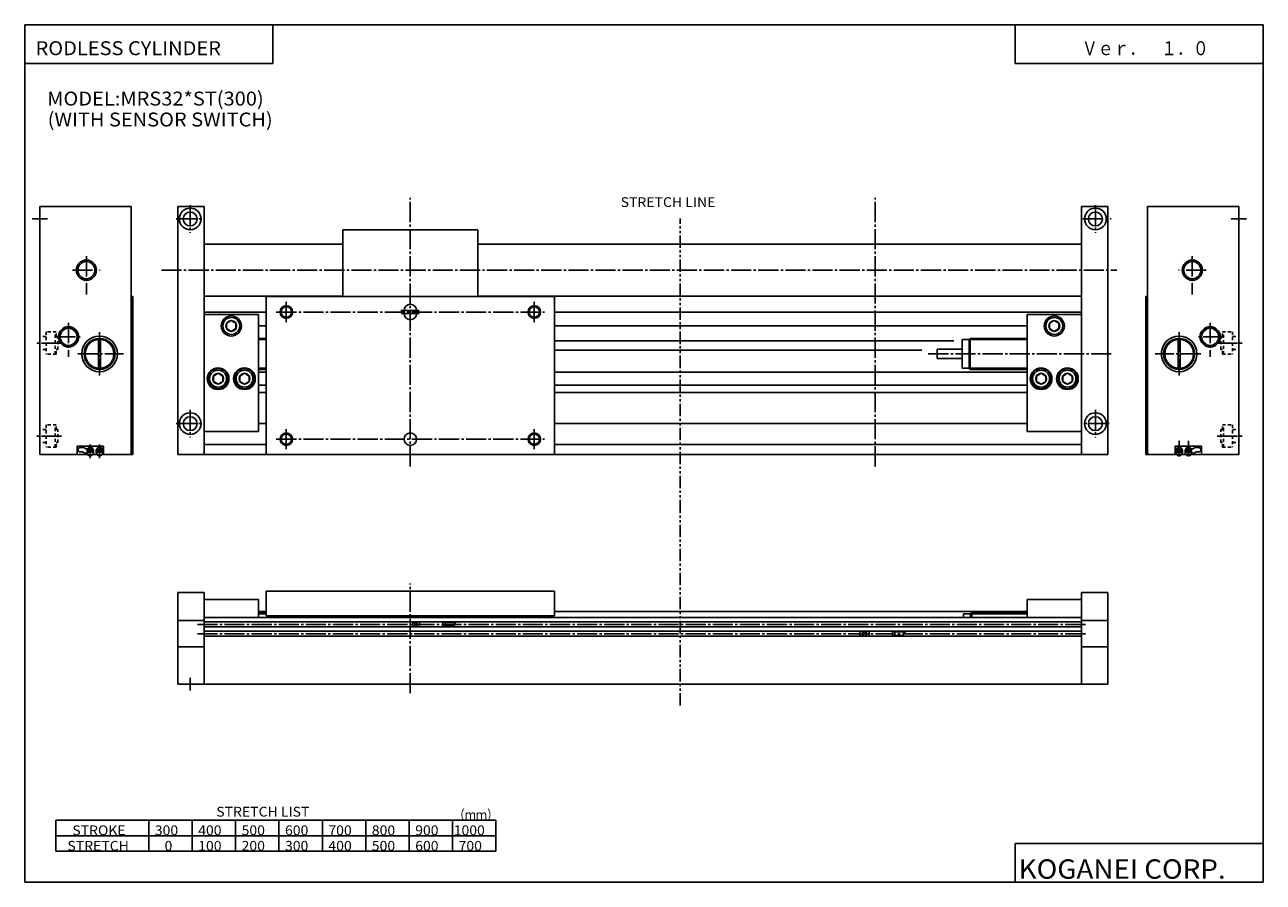
# Model space of a CAD drawing. Extents: x -399 to 400, y -277 to 276.
import ezdxf

# ---------------------------------------------------------------- set-up
doc = ezdxf.new("R2010")
doc.units = 0
for name, pattern in [('CENTER', [17.5, 13, -1.5, 1.5, -1.5]), ('DASHED', [3.5, 2, -1.5]), ('PHANTOM', [15.5, 8, -1.5, 1.5, -1.5, 1.5, -1.5])]:
    doc.linetypes.add(name, pattern=pattern)
doc.layers.get('0').update_dxf_attribs({"linetype": 'CONTINUOUS'})
doc.styles.get("Standard").update_dxf_attribs({"font": 'txt', "bigfont": 'BIGFONT'})

msp = doc.modelspace()

# ---------------------------------------------------------------- linework, layer by layer
for p, q in [((-399.25, 276.25), (399.799805, 276.25)), ((-399.25, 276.25), (-399.25, -276.75)), ((-239.25, 276.25), (-239.25, 251.25)), ((239.799988, 251.25), (239.799988, 276.25)), ((399.799805, 276.25), (399.799805, -276.75)), ((-399.25, 251.25), (-239.25, 251.25)), ((239.799988, 251.25), (399.799805, 251.25)), ((-330.5, 159), (-389.5, 159)), ((-389.5, 159), (-389.5, -1)), ((-330.5, 159), (-330.5, -1)), ((-300.5, 159), (-283.5, 159)), ((-300.5, -1), (-300.5, 159)), ((-283.5, -1), (-283.5, 159)), ((282.5, 159), (282.5, -1)), ((282.5, 159), (299.5, 159)), ((299.5, 159), (299.5, -1)), ((325.049805, 159), (325.049805, -1)), ((325.049805, 159), (384.049805, 159)), ((384.049805, 159), (384.049805, -1)), ((-194, 144), (-194, 101)), ((-194, 144), (-107, 144)), ((-107, 144), (-107, 101)), ((-283.5, 134.800003), (-194, 134.800003)), ((-107, 134.800003), (282.5, 134.800003)), ((-329.5, 101), (-330.5, 101)), ((-329.5, 101), (-329.5, -1)), ((-283.5, 101.200012), (-194, 101.200012)), ((-243.5, 101), (-57.5, 101)), ((-243.5, -1), (-243.5, 101)), ((-107, 101.200012), (282.5, 101.200012)), ((-57.5, -1), (-57.5, 101)), ((324.049805, 101), (324.049805, -1)), ((324.049805, 101), (325.049805, 101)), ((-283.5, 91), (-243.5, 91)), ((-248.5, 89.5), (-283.5, 89.5)), ((-248.5, 89.5), (-248.5, 14)), ((-57.5, 91), (282.5, 91)), ((247.5, 89.5), (247.5, 14)), ((247.5, 89.5), (282.5, 89.5)), ((-269, 83.73204), (-266, 85.464104)), ((-269, 83.732056), (-269, 80.26796)), ((-269, 80.267967), (-266, 78.535904)), ((-266, 85.464111), (-263, 83.732063)), ((-266, 78.535896), (-263, 80.267944)), ((-263, 83.732056), (-263, 80.26796)), ((-248.5, 82), (-243.5, 82)), ((-57.5, 82), (247.5, 82)), ((261.999756, 83.732018), (264.999756, 85.464073)), ((261.999817, 80.268059), (264.999817, 78.536003)), ((262, 83.732056), (262, 80.26796)), ((264.999756, 78.535866), (267.999756, 80.267929)), ((264.999817, 85.464203), (267.999817, 83.732155)), ((268, 83.732056), (268, 80.26796)), ((-351.650024, 73.980011), (-351.650024, 54.020004)), ((-350.350006, 73.980011), (-350.350006, 54.020004)), ((-248.5, 74), (-243.5, 74)), ((-57.5, 72.5), (200.149902, 72.5)), ((205.5, 73.25), (210, 73.25)), ((205.5, 73.25), (205.5, 54.75)), ((209.999847, 73.250015), (210.749756, 73.999939)), ((210, 73.25), (210, 54.75)), ((210.75, 54), (210.75, 74)), ((210.75, 74), (247.5, 74)), ((344.899811, 73.980011), (344.899811, 54.020004)), ((346.199829, 73.980011), (346.199829, 54.020004)), ((-57.5, 66.5), (179.519775, 66.5)), ((189.5, 67), (205.5, 67)), ((189.5, 67), (189.5, 61)), ((189.5, 61), (205.5, 61)), ((-277.5, 49.732067), (-274.5, 51.464115)), ((-277.5, 49.732056), (-277.5, 46.26796)), ((-274.5, 51.464111), (-271.5, 49.732071)), ((-271.5, 49.732056), (-271.5, 46.26796)), ((-260.5, 49.732071), (-257.5, 51.464115)), ((-260.5, 49.732056), (-260.5, 46.26796)), ((-257.5, 51.464111), (-254.5, 49.732056)), ((-254.5, 49.732056), (-254.5, 46.26796)), ((-248.5, 54), (-243.5, 54)), ((-243.5, 52.25), (-248.5, 52.25)), ((247.5, 52.25), (-57.5, 52.25)), ((205.5, 54.75), (210, 54.75)), ((209.999863, 54.749928), (210.749771, 54.000004)), ((210.75, 54), (247.5, 54)), ((253.499832, 49.732101), (256.499847, 51.464161)), ((253.5, 49.732056), (253.5, 46.26796)), ((256.499908, 51.464149), (259.499939, 49.732098)), ((259.5, 49.732056), (259.5, 46.26796)), ((270.499817, 49.732101), (273.499817, 51.464161)), ((270.5, 49.732056), (270.5, 46.26796)), ((273.499908, 51.464165), (276.499908, 49.732105)), ((276.5, 49.732056), (276.5, 46.26796)), ((-277.5, 46.267967), (-274.5, 44.535923)), ((-274.5, 44.5359), (-271.5, 46.26796)), ((-260.5, 46.267956), (-257.5, 44.535912)), ((-257.5, 44.535908), (-254.5, 46.267956)), ((-243.5, 43.75), (-248.5, 43.75)), ((247.5, 43.75), (-57.5, 43.75)), ((253.499924, 46.268009), (256.499939, 44.53595)), ((256.499847, 44.535965), (259.499847, 46.268021)), ((270.499908, 46.268005), (273.499908, 44.535957)), ((273.499817, 44.535954), (276.499817, 46.268009)), ((-243.5, 39), (-248.5, 39)), ((247.5, 39), (-57.5, 39)), ((-243.5, 19), (-248.5, 19)), ((247.5, 19), (-57.5, 19)), ((-248.5, 14), (-283.5, 14)), ((247.5, 14), (282.5, 14)), ((-365.5, 4.5), (-348.5, 4.5)), ((-365.5, 4.5), (-365.5, -1)), ((-363.600006, 3.600006), (-361.230011, 3.600006)), ((-363.600006, 0.800003), (-361.980011, 0.800003)), ((-360.600006, 0.000005), (-361.980011, 0.800002)), ((-359.850006, 2.799993), (-361.230011, 3.599996)), ((-359.100006, 0), (-360.600006, 0)), ((-358.720001, 2.800003), (-359.850006, 2.800003)), ((-359.100006, 0.000013), (-358.600006, -0.499987)), ((-354.899994, 0), (-355.399994, -0.500001)), ((-354.900024, 0), (-354.900024, 1.600006)), ((-353.100006, 0), (-353.100006, 1.600006)), ((-353.100006, 0.000009), (-352.600006, -0.499986)), ((-348.899994, 0.000003), (-349.399994, -0.499998)), ((-348.900024, 0), (-348.900024, 1.600006)), ((-348.5, 4.5), (-348.5, -1)), ((-283.5, 5.5), (-243.5, 5.5)), ((-57.5, 5.5), (282.5, 5.5)), ((343.049805, 4.5), (343.049805, -1)), ((360.049805, 4.5), (343.049805, 4.5)), ((343.449799, 0.000006), (343.949799, -0.499995)), ((343.449829, 0), (343.449829, 1.600006)), ((347.649811, 0.000011), (347.149811, -0.499974)), ((347.649811, 0), (347.649811, 1.600006)), ((349.449799, 0.000014), (349.949799, -0.499987)), ((349.449829, 0), (349.449829, 1.600006)), ((353.649811, 0.00001), (353.149811, -0.49999)), ((353.269806, 2.800003), (354.399811, 2.800003)), ((353.649811, 0), (355.149811, 0)), ((354.399811, 2.799986), (355.779816, 3.599989)), ((355.149841, 0.000008), (356.529846, 0.800005)), ((358.149811, 3.600006), (355.779816, 3.600006)), ((358.149811, 0.800003), (356.529816, 0.800003)), ((360.049805, 4.5), (360.049805, -1)), ((-389.5, -1), (-358.600006, -1)), ((-358.600006, -0.5), (-358.600006, -1)), ((-355.400024, -0.5), (-355.400024, -1)), ((-355.400024, -1), (-352.600006, -1)), ((-352.600006, -0.5), (-352.600006, -1)), ((-349.400024, -0.5), (-349.400024, -1)), ((-349.400024, -1), (-329.5, -1)), ((-300.5, -1), (299.5, -1)), ((343.949829, -1), (324.049805, -1)), ((343.949829, -0.5), (343.949829, -1)), ((347.149811, -0.5), (347.149811, -1)), ((349.949829, -1), (347.149811, -1)), ((349.949829, -0.5), (349.949829, -1)), ((353.149811, -0.5), (353.149811, -1)), ((384.049805, -1), (353.149811, -1)), ((-300.5, -90), (-283.5, -90)), ((-300.5, -149), (-300.5, -90)), ((-283.5, -90), (-283.5, -149)), ((-283.5, -94.5), (-248.5, -94.5)), ((-248.5, -94.5), (-248.5, -106)), ((-243.5, -89), (-243.5, -105)), ((-243.5, -89), (-57.5, -89)), ((-57.5, -89), (-57.5, -105)), ((247.5, -94.5), (247.5, -106)), ((247.5, -94.5), (282.5, -94.5)), ((282.5, -90), (299.5, -90)), ((282.5, -90), (282.5, -149)), ((299.5, -149), (299.5, -90)), ((-243.5, -102.200012), (-248.5, -102.200012)), ((-248.5, -103), (-243.5, -103)), ((-57.5, -102.200012), (247.5, -102.200012)), ((211, -103.75), (206.5, -103.75)), ((206.5, -103.75), (206.5, -106)), ((210.999741, -103.75), (211.749832, -102.999901)), ((211, -103.75), (211, -106)), ((211.75, -103), (211.75, -106)), ((247.5, -103), (211.75, -103)), ((-283.5, -108), (-300.5, -108)), ((-283.5, -106), (282.5, -106)), ((-283.5, -108.900009), (282.5, -108.900009)), ((-57.5, -105), (-243.5, -105)), ((-240.5, -105), (-240.5, -106)), ((-157.5, -105), (-157.5, -106)), ((-143.5, -105), (-143.5, -106)), ((-60.5, -105), (-60.5, -106)), ((282.5, -108), (299.5, -108)), ((-283.5, -112.100006), (282.5, -112.100006)), ((-283.5, -114.900009), (282.5, -114.900009)), ((-283.5, -118.100006), (282.5, -118.100006)), ((-283.5, -125), (-300.5, -125)), ((282.5, -125), (299.5, -125)), ((-300.5, -149), (299.5, -149)), ((-379.25, -236.75), (-95.25, -236.75)), ((-379.25, -236.75), (-379.25, -256.75)), ((-319.25, -236.75), (-319.25, -256.75)), ((-291.25, -236.75), (-291.25, -256.75)), ((-263.25, -236.75), (-263.25, -256.75)), ((-235.25, -236.75), (-235.25, -256.75)), ((-207.25, -236.75), (-207.25, -256.75)), ((-179.25, -236.75), (-179.25, -256.75)), ((-151.25, -236.75), (-151.25, -256.75)), ((-123.25, -236.75), (-123.25, -256.75)), ((-95.25, -236.75), (-95.25, -256.75)), ((-379.25, -246.75), (-95.25, -246.75)), ((239.799988, -251.75), (239.799988, -276.75)), ((239.799988, -251.75), (399.799805, -251.75)), ((-379.25, -256.75), (-95.25, -256.75)), ((-399.25, -276.75), (399.799805, -276.75))]:
    msp.add_line(p, q)
at = {"color": 2, "linetype": 'CENTER'}
for p, q in [((-292.5, 160), (-292.5, 142)), ((-150.5, -8.529999), (-150.5, 164.619995)), ((149.5, -8.529999), (149.5, 164.619995)), ((291.5, 160), (291.5, 142)), ((-394.5, 151), (-384.5, 151)), ((-301.5, 151), (-283.5, 151)), ((283.5, 151), (301.608154, 151)), ((379.049805, 151), (389.049805, 151)), ((-359.5, 127), (-359.5, 102.190002)), ((354.049805, 127), (354.049805, 102.190002)), ((-368.5, 118), (-350.5, 118)), ((-311.029999, 118), (305.250488, 118)), ((363.049805, 118), (345.049805, 118)), ((-230.5, 97.5), (-230.5, 84.5)), ((-70.5, 97.5), (-70.5, 84.5)), ((-237, 91), (-64, 91)), ((-371, 84), (-371, 62.030014)), ((365.549805, 84), (365.549805, 62.030014)), ((-379.5, 75), (-362.5, 75)), ((-351, 78), (-351, 50)), ((345.549805, 78), (345.549805, 50)), ((374.049805, 75), (357.049805, 75)), ((-375.559998, 71), (-391.799988, 71)), ((-365, 64), (-335.549988, 64)), ((183.699951, 64), (302.519775, 64)), ((359.549805, 64), (330.099792, 64)), ((370.109802, 71), (386.349792, 71)), ((-292.5, 28), (-292.5, 10)), ((291.5, 28), (291.5, 10)), ((-301.5, 19), (-283.5, 19)), ((300.5, 19), (282.5, 19)), ((-375.559998, 11), (-391.799988, 11)), ((-237, 9), (-64, 9)), ((-230.5, 15.5), (-230.5, 2.5)), ((-70.5, 15.5), (-70.5, 2.5)), ((370.109802, 11), (386.349792, 11)), ((-150.5, -154.820007), (-150.5, -84.090012)), ((-287.910004, -110.5), (286.119873, -110.5)), ((-287.910004, -116.5), (286.119873, -116.5)), ((-292.5, -153), (-292.5, -145))]:
    msp.add_line(p, q, dxfattribs=at)
at = {"color": 3, "linetype": 'PHANTOM'}
for p, q in [((23.541504, -38.13179), (23.541504, 151.223923)), ((23.541504, -162.733734), (23.541504, -38.131805))]:
    msp.add_line(p, q, dxfattribs=at)
at = {"color": 1}
for p, q in [((-156.51001, 92), (-144.720001, 92)), ((-358, 1.470001), (-358, 3.450012)), ((-358, 0.670013), (-358, 0.770004)), ((-356, 1.470001), (-356, 3.450012)), ((-356, 0.670013), (-356, 0.770004)), ((-352, 1.470001), (-352, 3.450012)), ((-352, 0.670013), (-352, 0.770004)), ((-350, 1.470001), (-350, 3.450012)), ((-350, 0.670013), (-350, 0.770004)), ((344.549805, 3.204727), (344.549805, 3.450012)), ((346.549805, 3.204391), (346.549805, 3.450012)), ((350.549805, 3.204727), (350.549805, 3.450012)), ((352.549805, 3.204391), (352.549805, 3.450012)), ((-358, -1.549988), (-358, -1.12999)), ((-356, -1.549988), (-356, -1.12999)), ((-352, -1.549988), (-352, -1.12999)), ((-350, -1.549988), (-350, -1.12999)), ((344.549805, -1.549988), (344.549805, -1.12999)), ((346.549805, -1.549988), (346.549805, -1.12999)), ((350.549805, -1.549988), (350.549805, -1.12999)), ((352.549805, -1.549988), (352.549805, -1.12999)), ((-122.663422, -111.695953), (-121.28933, -109.315956)), ((167.353485, -117.695915), (168.727509, -115.31604))]:
    msp.add_line(p, q, dxfattribs=at)
at = {"color": 1, "linetype": 'CENTER'}
for p, q in [((-156.440002, 90), (-144.720001, 90)), ((-357, 5.640015), (-357, -3.169998)), ((-351, 5.640015), (-351, -3.169998)), ((347.196259, 1.220001), (343.906799, 1.220001)), ((346.285095, 1.670013), (344.797394, 1.670013)), ((346.285095, 0.770004), (344.797394, 0.770004)), ((345.549805, 7.880005), (345.549805, -2.189987)), ((353.196259, 1.220001), (349.906799, 1.220001)), ((352.285095, 1.670013), (350.797394, 1.670013)), ((352.285095, 0.770004), (350.797394, 0.770004)), ((351.549805, 7.880005), (351.549805, -2.189987))]:
    msp.add_line(p, q, dxfattribs=at)
at = {"color": 4}
for p, q in [((-154.5, 92), (-154.5, 90)), ((-146.5, 92), (-146.5, 90)), ((-359.049988, -0.029999), (-359.049988, 1.420013)), ((-354.950012, 0.670013), (-359.049988, 0.670013)), ((-359, 0.87001), (-359, 1.37001)), ((-355.100006, 1.470001), (-358.900024, 1.470001)), ((-355.100006, 0.770004), (-358.900024, 0.770004)), ((-358, 3.450014), (-358.25, 3.200011)), ((-358.25, 1.470001), (-358.25, 3.200012)), ((-358.25, 0.670013), (-358.25, 0.770004)), ((-356, 3.450012), (-358, 3.450012)), ((-356, 3.450018), (-355.75, 3.20001)), ((-355.75, 1.470001), (-355.75, 3.200012)), ((-355.75, 0.670013), (-355.75, 0.770004)), ((-355, 0.87001), (-355, 1.37001)), ((-354.950012, -0.029999), (-354.950012, 1.420013)), ((-353.049988, -0.029999), (-353.049988, 1.420013)), ((-348.950012, 0.670013), (-353.049988, 0.670013)), ((-353, 0.87001), (-353, 1.37001)), ((-349.100006, 1.470001), (-352.900024, 1.470001)), ((-349.100006, 0.770004), (-352.900024, 0.770004)), ((-352, 3.450005), (-352.25, 3.199996)), ((-352.25, 1.470001), (-352.25, 3.200012)), ((-352.25, 0.670013), (-352.25, 0.770004)), ((-350, 3.450012), (-352, 3.450012)), ((-350, 3.450025), (-349.75, 3.200016)), ((-349.75, 1.470001), (-349.75, 3.200012)), ((-349.75, 0.670013), (-349.75, 0.770004)), ((-349, 0.87001), (-349, 1.37001)), ((-348.950012, -0.029999), (-348.950012, 1.420013)), ((343.499817, -0.029999), (343.499817, 1.420013)), ((344.549805, 3.450016), (344.299805, 3.200019)), ((344.299805, 3.040009), (344.299805, 3.200012)), ((344.549805, 3.450012), (345.299561, 3.450012)), ((345.800049, 3.450012), (346.549805, 3.450012)), ((346.549805, 3.450002), (346.799805, 3.200005)), ((346.799805, 3.039551), (346.799805, 3.200012)), ((347.599792, -0.029999), (347.599792, 1.420013)), ((349.499817, -0.029999), (349.499817, 1.420013)), ((350.549805, 3.450021), (350.299805, 3.200012)), ((350.299805, 3.040009), (350.299805, 3.200012)), ((350.549805, 3.450012), (351.299561, 3.450012)), ((351.800049, 3.450012), (352.549805, 3.450012)), ((352.549805, 3.450002), (352.799805, 3.20001)), ((352.799805, 3.039551), (352.799805, 3.200012)), ((353.599792, -0.029999), (353.599792, 1.420013)), ((-359.050018, -0.029986), (-358.5, -0.579991)), ((-358.5, -1.12999), (-358.5, -0.579987)), ((-355.5, -1.12999), (-358.5, -1.12999)), ((-358.25, -1.299988), (-358.25, -1.12999)), ((-358.25, -1.299974), (-358, -1.549977)), ((-356, -1.549988), (-358, -1.549988)), ((-355.75, -1.299995), (-356, -1.549992)), ((-355.75, -1.299988), (-355.75, -1.12999)), ((-354.949982, -0.029989), (-355.5, -0.57999)), ((-355.5, -1.12999), (-355.5, -0.579987)), ((-353.049988, -0.029996), (-352.5, -0.579991)), ((-352.5, -1.12999), (-352.5, -0.579987)), ((-349.5, -1.12999), (-352.5, -1.12999)), ((-352.25, -1.299988), (-352.25, -1.12999)), ((-352.25, -1.299988), (-352, -1.549991)), ((-350, -1.549988), (-352, -1.549988)), ((-349.75, -1.299991), (-350, -1.549999)), ((-349.75, -1.299988), (-349.75, -1.12999)), ((-348.950012, -0.030004), (-349.5, -0.579999)), ((-349.5, -1.12999), (-349.5, -0.579987)), ((343.499817, -0.029989), (344.049835, -0.579995)), ((344.049805, -1.12999), (344.049805, -0.579987)), ((344.049805, -1.079987), (344.049805, -0.62999)), ((344.049805, -1.12999), (347.049805, -1.12999)), ((344.299805, -1.299988), (344.299805, -1.12999)), ((344.299805, -1.299993), (344.549805, -1.549991)), ((344.549805, -1.549988), (346.549805, -1.549988)), ((346.799805, -1.299986), (346.549805, -1.549978)), ((346.799805, -1.299988), (346.799805, -1.12999)), ((347.599792, -0.029989), (347.049805, -0.579995)), ((347.049805, -1.12999), (347.049805, -0.579987)), ((347.049805, -1.079987), (347.049805, -0.62999)), ((349.499786, -0.029985), (350.049805, -0.579986)), ((350.049805, -1.12999), (350.049805, -0.579987)), ((350.049805, -1.079987), (350.049805, -0.62999)), ((350.049805, -1.12999), (353.049805, -1.12999)), ((350.299805, -1.299988), (350.299805, -1.12999)), ((350.299805, -1.299986), (350.549805, -1.549995)), ((350.549805, -1.549988), (352.549805, -1.549988)), ((352.799805, -1.299983), (352.549835, -1.549975)), ((352.799805, -1.299988), (352.799805, -1.12999)), ((353.049805, -1.12999), (353.049805, -0.579987)), ((353.049805, -1.079987), (353.049805, -0.62999)), ((353.599792, -0.02999), (353.049835, -0.579985)), ((-150.495193, -112.105972), (-150.495193, -108.90596)), ((-148.275192, -109.735962), (-146.725189, -111.275955)), ((-148.275192, -111.275963), (-146.72522, -109.735977)), ((-144.495193, -112.105972), (-144.495193, -108.90596)), ((-129.495209, -112.105957), (-127.995201, -111.695961)), ((-129.495193, -112.105972), (-129.495193, -108.90596)), ((-129.495193, -108.90596), (-127.995201, -109.315964)), ((-127.995193, -111.695969), (-127.995193, -109.315964)), ((-127.995193, -109.315964), (-121.289322, -109.315964)), ((-127.995193, -111.695969), (-122.663422, -111.695969)), ((139.504639, -118.105972), (139.504639, -114.90596)), ((141.724655, -117.276031), (143.274719, -115.73597)), ((141.724762, -115.735916), (143.274673, -117.27581)), ((145.504639, -118.105972), (145.504639, -114.90596)), ((160.504593, -114.905907), (162.00473, -115.315941)), ((160.504639, -118.105972), (160.504639, -114.90596)), ((160.50473, -118.105972), (162.004639, -117.695992)), ((162.004639, -117.695969), (162.004639, -115.315964)), ((162.004639, -115.315964), (168.727539, -115.315964)), ((162.004639, -117.695969), (167.353516, -117.695969))]:
    msp.add_line(p, q, dxfattribs=at)
at = {"color": 2, "linetype": 'DASHED'}
for p, q in [((-385.5, 75.25), (-389.5, 75.25)), ((-385.5, 78.25), (-385.5, 63.75)), ((-379, 78.25), (-385.5, 78.25)), ((-379.649994, 63.75), (-379.649994, 78.25)), ((-379, 75.25), (-379, 78.25)), ((-378, 75.25), (-379, 75.25)), ((-378, 66.75), (-378, 75.25)), ((372.549805, 75.25), (373.549805, 75.25)), ((372.549805, 66.75), (372.549805, 75.25)), ((373.549805, 75.25), (373.549805, 78.25)), ((373.549805, 78.25), (380.049805, 78.25)), ((374.199799, 63.75), (374.199799, 78.25)), ((380.049805, 78.25), (380.049805, 63.75)), ((380.049805, 75.25), (384.049805, 75.25)), ((-385.5, 66.75), (-389.5, 66.75)), ((-379, 63.75), (-379, 66.75)), ((-378, 66.75), (-379, 66.75)), ((372.549805, 66.75), (373.549805, 66.75)), ((373.549805, 63.75), (373.549805, 66.75)), ((380.049805, 66.75), (384.049805, 66.75)), ((-379, 63.75), (-385.5, 63.75)), ((373.549805, 63.75), (380.049805, 63.75)), ((-385.5, 18.25), (-385.5, 3.75)), ((-379, 18.25), (-385.5, 18.25)), ((-379.649994, 3.75), (-379.649994, 18.25)), ((-379, 15.25), (-379, 18.25)), ((373.549805, 15.25), (373.549805, 18.25)), ((373.549805, 18.25), (380.049805, 18.25)), ((374.199799, 3.75), (374.199799, 18.25)), ((380.049805, 18.25), (380.049805, 3.75)), ((-385.5, 15.25), (-389.5, 15.25)), ((-378, 15.25), (-379, 15.25)), ((-378, 6.75), (-378, 15.25)), ((372.549805, 15.25), (373.549805, 15.25)), ((372.549805, 6.75), (372.549805, 15.25)), ((380.049805, 15.25), (384.049805, 15.25)), ((-385.5, 6.75), (-389.5, 6.75)), ((-379, 3.75), (-385.5, 3.75)), ((-379, 3.75), (-379, 6.75)), ((-378, 6.75), (-379, 6.75)), ((372.549805, 6.75), (373.549805, 6.75)), ((373.549805, 3.75), (373.549805, 6.75)), ((373.549805, 3.75), (380.049805, 3.75)), ((380.049805, 6.75), (384.049805, 6.75))]:
    msp.add_line(p, q, dxfattribs=at)
at = {"color": 2}
for p, q in [((-248.5, 73.25), (-243.5, 73.25)), ((210, 73.25), (247.5, 73.25)), ((-248.5, 54.75), (-243.5, 54.75)), ((210, 54.75), (247.5, 54.75)), ((-248.5, -103.75), (-243.5, -103.75)), ((247.5, -103.75), (211, -103.75))]:
    msp.add_line(p, q, dxfattribs=at)
for centre, radius in [((-292.499634, 150.999847), 7), ((-292.499634, 150.999847), 4.5), ((291.500244, 150.999847), 7), ((291.500244, 150.999847), 4.5), ((-359.499634, 117.999847), 5.5), ((354.049438, 117.999847), 5.5), ((-266, 82), 6.5), ((-265.999634, 81.999832), 6.5), ((-230.499619, 90.999832), 3.349999), ((-70.499619, 90.999832), 3.349999), ((265, 82), 6.5), ((265.000244, 81.999832), 6.5), ((-370.999634, 74.999832), 5.5), ((-266, 82.000015), 5.46077), ((-266, 82.000015), 3.464101), ((265, 82.000015), 5.46077), ((265, 82.000015), 3.464101), ((365.549438, 74.999832), 5.5), ((-350.999634, 63.999832), 11.5), ((-350.999634, 63.999832), 10), ((345.549438, 63.999832), 11.5), ((345.549438, 63.999832), 10), ((-274.499634, 47.999832), 7), ((-274.5, 48), 6.5), ((-274.5, 48.000015), 5.46077), ((-274.5, 48.000015), 3.464101), ((-257.499603, 47.999832), 7), ((-257.5, 48), 6.5), ((-257.5, 48.000015), 5.46077), ((-257.5, 48.000015), 3.464101), ((256.500244, 47.999832), 7), ((256.5, 48), 6.5), ((256.5, 48.000015), 5.46077), ((256.5, 48.000015), 3.464101), ((273.500244, 47.999832), 7), ((273.5, 48), 6.5), ((273.5, 48.000015), 5.46077), ((273.5, 48.000015), 3.464101), ((-292.499634, 18.999832), 7), ((291.500244, 18.999832), 7), ((-292.499634, 18.999832), 4.5), ((291.500244, 18.999832), 4.5), ((-230.499619, 8.999832), 3.349999), ((-70.499619, 8.999832), 3.349999)]:
    msp.add_circle(centre, radius)
for centre, radius in [((-359.499634, 117.999847), 6.5), ((354.049438, 117.999847), 6.5), ((-230.499619, 90.999832), 4), ((-70.499619, 90.999832), 4), ((-370.999634, 74.999832), 6.5), ((365.549438, 74.999832), 6.5), ((-350.999634, 63.999832), 9.25), ((345.549438, 63.999832), 9.25), ((-230.499619, 8.999832), 4), ((-70.499619, 8.999832), 4)]:
    msp.add_circle(centre, radius, dxfattribs=at)
at = {"color": 4}
for centre, radius in [((-150.495193, 9.004044), 4), ((345.549805, 1.220001), 1.299999), ((345.549805, 1.670013), 0.45), ((345.549805, 0.770004), 0.45), ((345.549805, 1.670013), 0.25), ((345.549805, 0.770004), 0.25), ((351.549805, 1.220001), 1.299999), ((351.549805, 1.670013), 0.45), ((351.549805, 0.770004), 0.45), ((351.549805, 1.670013), 0.25), ((351.549805, 0.770004), 0.25), ((-147.495193, -110.505966), 1.5), ((142.504639, -116.505966), 1.5)]:
    msp.add_circle(centre, radius, dxfattribs=at)
for centre, radius, start, end in [((-150.5, 92), 4, 0, 180), ((-150.5, 90), 4, 180, 0), ((-357.00769, 1.418991), 2.042307, 127.465767, 179.971542), ((-358.904633, 1.374634), 0.095483, 87.215401, 182.779449), ((-358.900452, 0.869553), 0.099549, 179.736984, 270.263489), ((-357.000671, 1.414856), 2.050696, 0.143925, 52.419102), ((-355.100708, 1.369324), 0.10068, 0.385881, 89.61792), ((-355.104645, 0.874649), 0.104742, 272.538269, 357.461487), ((-351.00769, 1.418991), 2.042307, 127.465767, 179.971542), ((-352.904633, 1.374634), 0.095483, 87.215401, 182.779449), ((-352.900452, 0.869553), 0.099549, 179.736984, 270.263489), ((-351.000671, 1.414856), 2.050696, 0.143925, 52.419102), ((-349.100708, 1.369324), 0.10068, 0.385881, 89.61792), ((-349.104645, 0.874649), 0.104742, 272.538269, 357.461487), ((345.549805, 1.415344), 2.049988, 0, 179.999969), ((351.549805, 1.415344), 2.049988, 0, 179.999969)]:
    msp.add_arc(centre, radius, start, end, dxfattribs=at)
for centre, radius, start, end in [((-363.600006, 2.200012), 1.4, 90, 270), ((-356.998657, 1.599533), 2.098633, 0.012895, 145.108383), ((-351, 1.600006), 2.100006, 0, 179.999969), ((345.549805, 1.600006), 2.100006, 0, 179.999969), ((351.548462, 1.599533), 2.098634, 34.891594, 179.987076), ((358.149811, 2.200012), 1.4, 270, 90)]:
    msp.add_arc(centre, radius, start, end)

# ---------------------------------------------------------------- texts
for s, height, width, p in [('RODLESS CYLINDER', 9, 1.052632, (-392.285309, 256.649994)), ('Ｖｅｒ．\u3000１．０', 9, 0.833333, (282.764496, 256.649994)), ('MODEL:MRS32*ST(300)', 9, 1.052632, (-384.785309, 224.149994)), ('(WITH SENSOR SWITCH)', 9, 1.052632, (-384.484375, 210.649994)), ('STRETCH LIST', 6.3, 1.052632, (-275.699707, -234.419998)), ('（ｍｍ）', 6.3, 0.833333, (-122.499718, -236.419998)), ('STROKE', 6.3, 1.052632, (-368.58905, -246.419998)), ('300', 6.3, 1.052632, (-315.349731, -246.419998)), ('400', 6.3, 1.052632, (-287.349731, -246.419998)), ('500', 6.3, 1.052632, (-259.349731, -246.419998)), ('600', 6.3, 1.052632, (-231.349716, -246.419998)), ('700', 6.3, 1.052632, (-203.349716, -246.419998)), ('800', 6.3, 1.052632, (-175.349716, -246.419998)), ('900', 6.3, 1.052632, (-147.349716, -246.419998)), ('1000', 6.3, 1.052632, (-122.499718, -246.419998)), ('STRETCH', 6.3, 1.052632, (-371.739075, -256.420013)), ('0', 6.3, 1.052632, (-309.049713, -256.420013)), ('100', 6.3, 1.052632, (-287.349731, -256.420013)), ('200', 6.3, 1.052632, (-259.349731, -256.420013)), ('300', 6.3, 1.052632, (-231.349716, -256.420013)), ('400', 6.3, 1.052632, (-203.349716, -256.420013)), ('500', 6.3, 1.052632, (-175.349716, -256.420013)), ('600', 6.3, 1.052632, (-147.349716, -256.420013)), ('700', 6.3, 1.052632, (-119.349716, -256.420013)), ('KOGANEI CORP.', 12.5, 1.052632, (242.014633, -274.5))]:
    msp.add_text(s, height=height, dxfattribs=dict(width=width)).set_placement(p)
at = {"color": 3, "width": 1.052632}
msp.add_text('STRETCH LINE', height=6.3, dxfattribs=at).set_placement((-14.785808, 158.732803))

doc.saveas('drawing.dxf')
